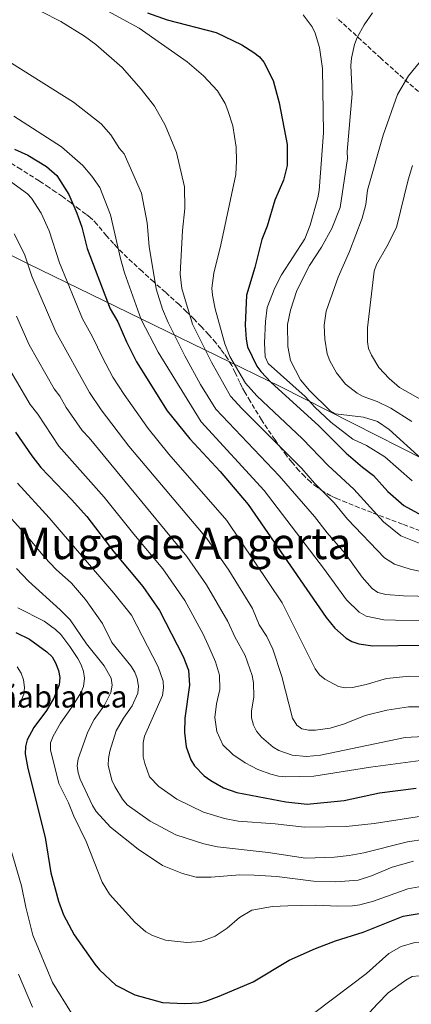
# Model space of a CAD drawing. Units: metres. Extents: x 641560 to 645020, y 4729883 to 4732266.
# Drawn here: x 644025 to 644168, y 4731272 to 4731634 of the extents above; entities that cross this region are included whole.
import ezdxf
from ezdxf.enums import TextEntityAlignment as Align

# ---------------------------------------------------------------- set-up
doc = ezdxf.new("R2010")
doc.units = ezdxf.units.M
doc.header["$MEASUREMENT"] = 0
doc.linetypes.add('DGN Style 3', pattern=[2.435891, 1.739922, -0.695969])
for name, color, linetype, lineweight in [('Curva de nivel directora', 30, 'Continuous', 30), ('Curva de nivel intermedia', 30, 'Continuous', 0), ('Límite de Concejo', 7, 'Continuous', 0), ('Senda', 7, 'DGN Style 3', 0), ('Texto de Fuente', 4, 'Continuous', 0), ('Texto de Área (paraje) menor', 7, 'Continuous', 0), ('Zona arbolada', 92, 'DGN Style 3', 0)]:
    doc.layers.add(name, color=color, linetype=linetype, lineweight=lineweight)
doc.styles.add('Style-Arial', font='arial.ttf')

msp = doc.modelspace()

# ---------------------------------------------------------------- linework, layer by layer
at = {"layer": 'Curva de nivel directora', "color": 30, "linetype": 'Continuous', "lineweight": 30, "flags": 128}
for points, elevation in [([(644071.68, 4731636.27), (644078.99, 4731633.62), (644096.88, 4731629), (644106.27, 4731624.52), (644110.74, 4731621.72), (644112.78, 4731620.08), (644114.41, 4731618.18), (644117.82, 4731611.35), (644120.06, 4731603.16), (644122.92, 4731587.91), (644122.99, 4731580.15), (644121.65, 4731574.75), (644118.4, 4731567.48), (644115.57, 4731557.88), (644113.66, 4731552.97), (644111.07, 4731542.71), (644108.01, 4731532.51), (644107.57, 4731521.57), (644107.93, 4731516.38), (644108.45, 4731513.62), (644111.82, 4731506.5), (644113.32, 4731504.49), (644117.09, 4731500.5), (644134.46, 4731484.68), (644144.57, 4731474.55), (644150.55, 4731469.36), (644154.57, 4731466.36), (644159.86, 4731460.47), (644165.79, 4731455.38), (644177.63, 4731448.87)], 750), ([(644022.92, 4731586.18), (644027.82, 4731583.92), (644034.61, 4731579.79), (644038.42, 4731576.46), (644042.82, 4731569.56), (644045.85, 4731562.63), (644047.57, 4731557.48), (644049.61, 4731549.68), (644058.06, 4731527.56), (644060.87, 4731522.76), (644064.03, 4731515.37), (644067.66, 4731508.05), (644078.93, 4731490.13), (644087.25, 4731479.75), (644098.34, 4731467.76), (644108.61, 4731455.73), (644137.22, 4731414.16), (644140.47, 4731410.28), (644144.54, 4731406.65), (644146.71, 4731405.41), (644149.19, 4731404.51), (644154.32, 4731403.75), (644172.72, 4731404.04)], 725), ([(644023.34, 4731482.21), (644029.28, 4731473.54), (644032.54, 4731469.32), (644043.86, 4731457.56), (644049.43, 4731451.29), (644059.38, 4731438.28), (644070, 4731425.55), (644076.17, 4731416.8), (644084.79, 4731399.85), (644086.74, 4731394.79), (644087.13, 4731389.37), (644085.41, 4731377.16), (644085.32, 4731371.9), (644085.88, 4731366.65), (644087.63, 4731361.87), (644089.01, 4731359.75), (644092.55, 4731356.06), (644094.91, 4731354.31), (644099.59, 4731351.59), (644104.48, 4731349.86), (644122.41, 4731346.46), (644130.32, 4731345.63), (644143.8, 4731346.98), (644156.84, 4731349.76), (644170.32, 4731351.47)], 700), ([(644023.4, 4731408.7), (644028.39, 4731406.24), (644034.79, 4731401.58), (644036.72, 4731399.71), (644038.01, 4731397.57), (644039.11, 4731394.77), (644039.51, 4731392.11), (644039.3, 4731389.5), (644037.37, 4731384.57), (644034.62, 4731380.04), (644030, 4731373.8), (644027.54, 4731369.3), (644026.93, 4731366.87), (644026.84, 4731364.18), (644027.8, 4731358.72), (644034.21, 4731333.37), (644036.27, 4731320.47), (644039.12, 4731310.01), (644040.93, 4731304.96), (644044.84, 4731297.68), (644052.38, 4731286.83), (644054.07, 4731284.77), (644060.16, 4731279.21), (644067.05, 4731275.63), (644077.26, 4731272.76), (644085.26, 4731272.38), (644090.63, 4731272.71), (644093.06, 4731273.29), (644098.04, 4731275.12), (644110.43, 4731280.38), (644123.71, 4731288.36), (644133.3, 4731292.61), (644140.68, 4731295.46), (644150.87, 4731298.63), (644165.47, 4731304.52), (644173.52, 4731305.9)], 675)]:
    msp.add_lwpolyline(points, dxfattribs=dict(at, elevation=elevation))
at = {"layer": 'Curva de nivel intermedia', "color": 30, "linetype": 'Continuous', "lineweight": 0, "flags": 128}
for points, elevation in [([(643985.23, 4731637.46), (644002.57, 4731629.25), (644014.07, 4731622.56), (644044.53, 4731603.45), (644054.75, 4731595.43), (644058.3, 4731591.47), (644061.44, 4731586.43), (644063.15, 4731584.47), (644069.49, 4731569.99), (644071.57, 4731559.15), (644072.36, 4731550.43), (644074.93, 4731534.88), (644077.24, 4731527.47), (644079.24, 4731522.48), (644085.43, 4731510.27), (644091.21, 4731499.71), (644096.8, 4731490.75), (644120.04, 4731466.26), (644132.95, 4731451.33), (644137.61, 4731445.27), (644144.23, 4731437.68), (644150.49, 4731429.02), (644154.15, 4731424.79), (644156.23, 4731423.41)], 735), ([(644032.72, 4731636.8), (644039.88, 4731633.02), (644048.59, 4731627.73), (644052.75, 4731624.67), (644062.48, 4731616.12), (644069.39, 4731608.23), (644074.32, 4731601.98), (644078.16, 4731595.05), (644082.41, 4731585.01), (644085.24, 4731572.38), (644085.39, 4731564.45), (644084.55, 4731556.26), (644083.7, 4731540.27), (644084.3, 4731535.03), (644088.25, 4731521.88), (644095.15, 4731507.94), (644102.2, 4731495.47), (644106.3, 4731490.94), (644128.36, 4731468.85), (644133.03, 4731463.55), (644140.15, 4731456.34), (644145.03, 4731450.34), (644158.7, 4731436.11), (644162.35, 4731433.72), (644168.04, 4731431.97), (644213.75, 4731422.02)], 740), ([(644054.25, 4731638.45), (644068.68, 4731630.66), (644086.24, 4731618.27), (644092.21, 4731613.16), (644097.44, 4731607.59), (644100.24, 4731602.96), (644101.17, 4731600.35), (644103.01, 4731594.7), (644104.24, 4731586.95), (644104.39, 4731581.92), (644104.06, 4731576.86), (644098.59, 4731551.07), (644096, 4731540.69), (644095.37, 4731535.16), (644095.52, 4731532.59), (644096.51, 4731527.51), (644100.07, 4731514.66), (644101.95, 4731509.98), (644107.61, 4731500.19), (644111.8, 4731495.62), (644128.53, 4731479.77), (644137.94, 4731469.96), (644147.36, 4731461.35), (644158.34, 4731449.38), (644164.62, 4731444.21), (644179.37, 4731438.34)], 745), ([(644128.84, 4731635.53), (644132.15, 4731631.05), (644133.18, 4731628.77), (644134.82, 4731623.49), (644135.94, 4731615.75), (644136.24, 4731592.13), (644134.66, 4731570.95), (644134.23, 4731568.35), (644131.39, 4731558.28), (644129.44, 4731553.24), (644120.9, 4731539.99), (644118.39, 4731535.3), (644115.66, 4731527.99), (644115.04, 4731522.91), (644114.6, 4731515.09), (644114.82, 4731509.96), (644115.98, 4731507.41), (644129.5, 4731495.36), (644133.1, 4731491.45), (644138.92, 4731485.9), (644147.07, 4731479.66), (644152.07, 4731477.35), (644158.75, 4731473.21), (644168.82, 4731464.38)], 755), ([(644154.19, 4731636.3), (644151.2, 4731631.88), (644148.66, 4731627.17), (644147.66, 4731624.63), (644146.56, 4731619.62), (644146.32, 4731616.88), (644146.77, 4731606.49), (644145, 4731585.33), (644145.03, 4731582.74), (644142.37, 4731564.76), (644139.39, 4731557.09), (644135.6, 4731550.2), (644131.19, 4731543.4), (644126.52, 4731534.25), (644124.13, 4731527.01), (644123.07, 4731521.76), (644123.22, 4731513.72), (644124.15, 4731508.62), (644127.86, 4731501.49), (644131.1, 4731497.56), (644138.78, 4731490.13), (644140.72, 4731488.97), (644150.95, 4731487.78), (644156.06, 4731486.15), (644160.37, 4731483.21), (644172.19, 4731472.48)], 760), ([(644168.72, 4731486.22), (644160.96, 4731491.12), (644155.99, 4731493.48), (644150.81, 4731495.35), (644148.62, 4731496.54), (644144.29, 4731499.88), (644141.09, 4731504.06), (644138.61, 4731508.48), (644137.68, 4731510.99), (644136.72, 4731516.38), (644136.49, 4731521.57), (644137.27, 4731526.66), (644141.7, 4731539.17), (644145.86, 4731548.61), (644150.41, 4731560.79), (644151.81, 4731565.92), (644152.42, 4731571.11), (644158.15, 4731591.37), (644163.45, 4731606.29), (644167.42, 4731613.1), (644172.44, 4731619.27)], 765), ([(644022.69, 4731598.36), (644040.15, 4731586.98), (644047.98, 4731580.18), (644051.28, 4731576.31), (644054.18, 4731572.05), (644058.16, 4731562.08), (644061.82, 4731546.09), (644063.32, 4731540.75), (644069.43, 4731523.6), (644075.69, 4731511.61), (644091.4, 4731486.04), (644114.49, 4731460.81), (644136.32, 4731432.28), (644144.66, 4731420.63), (644149.37, 4731416.12), (644151.87, 4731414.71), (644158.46, 4731413.29), (644175.7, 4731412.87)], 730), ([(644168.95, 4731580.19), (644167.37, 4731574.97), (644163.01, 4731557.38), (644159.55, 4731550.4), (644155.67, 4731543.81), (644154.9, 4731541.4), (644152.42, 4731520.57), (644152.36, 4731515.48), (644152.82, 4731512.95), (644153.89, 4731510.49), (644156.54, 4731505.94), (644160.32, 4731501.93), (644164.18, 4731498.62), (644174.84, 4731492.68)], 770), ([(644021.41, 4731574.34), (644027.76, 4731569.74), (644029.21, 4731568.13), (644032.74, 4731562.62), (644035.69, 4731556.24), (644039.48, 4731544.45), (644047.84, 4731523.85), (644051.55, 4731517.27), (644055.2, 4731509.62), (644059.06, 4731502.5), (644063.18, 4731496.07), (644071.92, 4731483.62), (644079.59, 4731474.16), (644100.8, 4731449.82), (644121.12, 4731419.63), (644133.23, 4731395.29), (644134.87, 4731393.08), (644136.79, 4731391.48), (644141.81, 4731388.88), (644144.26, 4731388.38), (644146.86, 4731388.47), (644151.88, 4731389.53), (644159.39, 4731391.76), (644167.77, 4731392.66), (644178.31, 4731392.46)], 720), ([(644022.82, 4731555.11), (644026.59, 4731547.58), (644029.23, 4731539.51), (644038.1, 4731519.07), (644050.5, 4731496.88), (644054.7, 4731490.44), (644064.9, 4731477.1), (644093.44, 4731443.22), (644101.59, 4731431.51), (644110.28, 4731417.46), (644112.7, 4731411.46), (644115.53, 4731407.2), (644117.7, 4731402.52), (644120.94, 4731392.48), (644124.92, 4731377.23), (644126.53, 4731374.62), (644128.37, 4731373.34), (644130.81, 4731372.85), (644133.31, 4731372.86), (644138.73, 4731373.54), (644143.95, 4731375.16), (644151.57, 4731378.15), (644159.46, 4731380.1), (644167.43, 4731381.32), (644178.15, 4731381.34)], 715), ([(644023.71, 4731524.83), (644028.36, 4731514.29), (644037.53, 4731498.12), (644039.62, 4731495.47), (644041.92, 4731491.31), (644047.74, 4731482.81), (644050.27, 4731480.11), (644086.11, 4731436.65), (644093.42, 4731426.21), (644101.2, 4731412.75), (644103.75, 4731407.12), (644107.49, 4731400.29), (644110.16, 4731392.85), (644110.59, 4731390.19), (644110.72, 4731385.09), (644109.89, 4731379.82), (644109.89, 4731377.32), (644110.57, 4731374.62), (644111.73, 4731372.4), (644113.56, 4731370.25), (644117.76, 4731366.62), (644119.92, 4731365.32), (644124.84, 4731363.63), (644130, 4731363.09), (644135.12, 4731363.63), (644166.21, 4731370.12), (644182.03, 4731370.99)], 710), ([(644018.6, 4731509.51), (644028.7, 4731492.37), (644031.48, 4731488.84), (644039.24, 4731477.16), (644055.8, 4731458.42), (644066.65, 4731444.74), (644077.29, 4731432.09), (644085.4, 4731420.4), (644092.11, 4731408.03), (644094.61, 4731402.63), (644096.67, 4731397.88), (644098.07, 4731392.95), (644098.29, 4731387.76), (644097.07, 4731382.51), (644096.4, 4731377.41), (644097.18, 4731372.28), (644099.32, 4731367.37), (644103.04, 4731363.86), (644107.53, 4731360.8), (644112.14, 4731358.37), (644116.99, 4731356.62), (644119.72, 4731355.91), (644122.41, 4731355.62), (644132.68, 4731355.9), (644153.46, 4731359.19), (644175.56, 4731362.19)], 705), ([(644023.99, 4731463.53), (644035.66, 4731450.85), (644059.4, 4731423.09), (644065.85, 4731415.05), (644075.69, 4731396.01), (644077.45, 4731390.8), (644077.61, 4731388.3), (644077.21, 4731385.55), (644070.64, 4731370.59), (644070.17, 4731368.13), (644070.18, 4731363.01), (644070.69, 4731360.56), (644072.48, 4731355.66), (644075.9, 4731352.07), (644082.51, 4731347.53), (644092.23, 4731342.71), (644099.96, 4731340.33), (644104.97, 4731339.38), (644118.6, 4731338.38), (644129.26, 4731337.2), (644144.59, 4731337.38), (644154.82, 4731338.52), (644184.1, 4731343.1)], 695), ([(644017.34, 4731455.36), (644027.47, 4731444.15), (644033.94, 4731436.31), (644038.16, 4731431.78), (644043.88, 4731426.76), (644049.03, 4731420.8), (644055.21, 4731411.98), (644058.69, 4731404.97), (644065.65, 4731396.4), (644067.02, 4731394.13), (644067.95, 4731391.82), (644068.38, 4731389), (644068.19, 4731386.38), (644066.15, 4731381.72), (644062.88, 4731377.16), (644060.19, 4731372.53), (644057.91, 4731365.09), (644057.39, 4731362.43), (644057.32, 4731359.93), (644058.67, 4731354.46), (644059.71, 4731352.11), (644062.54, 4731347.46), (644064.2, 4731345.42), (644072.68, 4731339.4), (644082.06, 4731334.42), (644092.39, 4731331.06), (644097.37, 4731330), (644115.98, 4731327.92), (644129.68, 4731325.8), (644140.28, 4731326.12), (644145.68, 4731326.74), (644151.03, 4731327.78), (644167.03, 4731331.78), (644180.04, 4731333.8)], 690), ([(644023.61, 4731432.2), (644028.01, 4731427.54), (644039.71, 4731417.04), (644043.38, 4731413.37), (644049.29, 4731404.52), (644055.82, 4731396.43), (644058.43, 4731391.88), (644058.74, 4731389.38), (644058.3, 4731386.6), (644055.92, 4731382.02), (644052.1, 4731376.71), (644049.85, 4731372.17), (644046.26, 4731362.31), (644045.93, 4731359.75), (644046.25, 4731357.15), (644047.04, 4731354.77), (644051.56, 4731345.13), (644052.85, 4731342.99), (644058.12, 4731337.22), (644068.29, 4731329.08), (644077.22, 4731323.06), (644084.52, 4731320.13), (644089.61, 4731318.88), (644095.02, 4731318.88), (644105.55, 4731319.65), (644110.85, 4731319.62), (644119.2, 4731319.07), (644132.59, 4731317.4), (644140.8, 4731317.13), (644149, 4731317.74), (644153.91, 4731319.35), (644161.49, 4731322.49), (644169.32, 4731324.73)], 685), ([(644156.23, 4731423.41), (644159.2, 4731422.69), (644165.64, 4731422.16), (644176.18, 4731421.87)], 735), ([(644024.18, 4731417.72), (644033.85, 4731412.85), (644038, 4731409.83), (644039.93, 4731407.9), (644043.2, 4731403.57), (644046.2, 4731399.17), (644047.34, 4731396.82), (644048.25, 4731394.34), (644048.61, 4731391.87), (644048.22, 4731388.84), (644047.23, 4731386.54), (644044.5, 4731382.05), (644039.76, 4731375.33), (644037.1, 4731370.63), (644036.19, 4731368.13), (644036.14, 4731365.63), (644039.19, 4731353.19), (644042.8, 4731346.16), (644044.7, 4731341.27), (644049.22, 4731331.88), (644055.15, 4731316.93), (644057.76, 4731312.59), (644067.03, 4731302.26), (644071.14, 4731298.75), (644073.5, 4731297.42), (644078.35, 4731295.67), (644086.11, 4731294.81), (644091.34, 4731295.23), (644096.57, 4731297.18), (644100.94, 4731300.1), (644105.49, 4731303.96), (644109.94, 4731306.71), (644117.57, 4731308.01), (644123.19, 4731308.35), (644133.5, 4731308.57), (644141.56, 4731308.17), (644146.95, 4731308.28), (644149.57, 4731308.65), (644154.59, 4731310.03), (644167.27, 4731314.57), (644172.57, 4731315.49)], 680), ([(644023.91, 4731396.01), (644025.37, 4731393.79), (644026.25, 4731391.25), (644026.55, 4731388.54), (644026.31, 4731386.06), (644024.37, 4731381.42)], 670), ([(644021.1, 4731330.65), (644025.5, 4731315.63), (644027.06, 4731307.83), (644029.66, 4731297.51), (644036.92, 4731280.18), (644043.84, 4731268.85)], 670), ([(644133.12, 4731269.13), (644152.07, 4731283.49), (644160.24, 4731290.8), (644164.71, 4731293.38), (644169.77, 4731294.85), (644175.48, 4731294.94), (644177.94, 4731294.53), (644183.06, 4731292.56), (644187.46, 4731289.63), (644191.55, 4731285.6), (644193.73, 4731284.69), (644206.62, 4731283.1), (644228.2, 4731283.28), (644235.95, 4731282.88), (644241.41, 4731282.16), (644249.17, 4731280.32), (644264.97, 4731277.3), (644269.9, 4731275.59), (644273.93, 4731272.15), (644274.39, 4731270.51)], 670), ([(644024.36, 4731283.18), (644029.59, 4731271.03)], 665), ([(644150.38, 4731266.02), (644156.04, 4731272.36), (644160.03, 4731276.3), (644166.46, 4731281.04), (644168.85, 4731282.31), (644171.32, 4731282.63), (644173.89, 4731282.54), (644176.68, 4731281.87), (644188.46, 4731276.76), (644193.82, 4731275.38), (644204.91, 4731274.12), (644226.27, 4731274.37), (644238.07, 4731273.49), (644251.32, 4731270.63)], 665)]:
    msp.add_lwpolyline(points, dxfattribs=dict(at, elevation=elevation))
at = {"layer": 'Límite de Concejo', "color": 7, "linetype": 'Continuous', "lineweight": 0}
msp.add_polyline3d([(644673.96, 4730700.33, 684.37), (644695.27, 4730945.14, 758.02), (644671.98, 4731187.34, 775.03), (644665.81, 4731251.5, 777.91), (644661.58, 4731254.03, 776.11), (644657.64, 4731256.37, 775.54), (644609.33, 4731285.19, 789.21), (644604.86, 4731287.86, 789.1), (644495.82, 4731352.9, 766.21), (644492.61, 4731354.48, 765.52), (644489.91, 4731355.56, 764.87), (644476.18, 4731360.58, 761.91), (644470.42, 4731362.23, 760.64), (644461.07, 4731365.19, 758.6), (644311.33, 4731415.01, 751.3), (644253.12, 4731434.9, 756.2), (644243.62, 4731438.49, 756.21), (644234.32, 4731442.54, 756.85), (644218.16, 4731450.23, 757.97), (644195.63, 4731461.78, 760.4), (644173.39, 4731472.07, 760.14), (644120.36, 4731499.06, 751.25), (644027.99, 4731544.07, 715.11), (643833.32, 4731641.1, 725.84)], dxfattribs=at)
at = {"layer": 'Senda', "color": 7, "linetype": 'DGN Style 3', "lineweight": 0}
msp.add_polyline3d([(644191.93, 4731588.76, 772.71), (644180.33, 4731599.08, 768.81), (644172.89, 4731605.68, 766.39), (644157.37, 4731619.52, 761.55), (644150.18, 4731626.15, 759.46), (644144.89, 4731630.99, 758.03), (644141.22, 4731634.29, 757.23)], dxfattribs=at)
at = {"layer": 'Zona arbolada', "color": 92, "linetype": 'DGN Style 3', "lineweight": 0}
msp.add_polyline3d([(644171.83, 4731446.05, 746.11), (644165.27, 4731448.47, 746.37), (644154.07, 4731452.7, 747.11), (644149.41, 4731454.51, 747.38), (644144.78, 4731456.38, 747.58), (644140.82, 4731458.02, 747.64), (644139, 4731458.86, 747.62), (644136.41, 4731460.32, 747.56), (644133.95, 4731462, 747.46), (644131.62, 4731463.88, 747.33), (644129.4, 4731465.92, 747.17), (644127.29, 4731468.11, 747), (644124.62, 4731471.21, 746.75), (644122.71, 4731473.63, 746.58), (644120.86, 4731476.11, 746.41), (644118.49, 4731479.47, 746.23), (644115.76, 4731483.46, 746.09), (644113.55, 4731486.82, 746.08), (644109.35, 4731493.61, 746.15), (644107.42, 4731496.91, 746.11), (644106.47, 4731498.66, 746.03), (644105.59, 4731500.44, 745.9), (644103.93, 4731504.04, 745.52), (644102.61, 4731506.72, 745.15), (644101.1, 4731509.31, 744.75), (644099.85, 4731511.08, 744.44), (644098.63, 4731512.69, 744.1), (644096.76, 4731515.04, 743.51), (644094.2, 4731518.05, 742.59), (644091.55, 4731520.95, 741.52), (644088.85, 4731523.74, 740.36), (644086.08, 4731526.45, 739.12), (644083.28, 4731529.1, 737.83), (644078.3, 4731533.62, 735.57), (644074, 4731537.46, 733.73), (644069.71, 4731541.32, 732.08), (644066.18, 4731544.6, 730.93), (644062.7, 4731547.98, 730.05), (644060.65, 4731550.06, 729.67), (644059.3, 4731551.48, 729.49), (644056.65, 4731554.4, 729.33), (644053.19, 4731558.61, 729.33), (644051.72, 4731560.19, 729.33), (644050.68, 4731561.05, 729.3), (644049.14, 4731562.27, 729.14), (644046.82, 4731564.08, 728.64), (644043.69, 4731566.44, 727.66), (644040.53, 4731568.74, 726.55), (644038.12, 4731570.42, 725.77), (644035.67, 4731572.09, 725.15), (644033.19, 4731573.72, 724.8), (644031.95, 4731574.53, 724.75), (644025.21, 4731578.83, 724.75), (644018.41, 4731583.05, 724.75)], dxfattribs=at)
msp.add_polyline3d([(644171.83, 4731446.05, 746.11), (644165.27, 4731448.47, 746.37), (644154.07, 4731452.7, 747.11), (644149.41, 4731454.51, 747.38), (644144.78, 4731456.38, 747.58), (644140.82, 4731458.02, 747.64), (644139, 4731458.86, 747.62), (644136.41, 4731460.32, 747.56), (644133.95, 4731462, 747.46), (644131.62, 4731463.88, 747.33), (644129.4, 4731465.92, 747.17), (644127.29, 4731468.11, 747), (644124.62, 4731471.21, 746.75), (644122.71, 4731473.63, 746.58), (644120.86, 4731476.11, 746.41), (644118.49, 4731479.47, 746.23), (644115.76, 4731483.46, 746.09), (644113.55, 4731486.82, 746.08), (644109.35, 4731493.61, 746.15), (644107.42, 4731496.91, 746.11), (644106.47, 4731498.66, 746.03), (644105.59, 4731500.44, 745.9), (644103.93, 4731504.04, 745.52), (644102.61, 4731506.72, 745.15), (644101.1, 4731509.31, 744.75), (644099.85, 4731511.08, 744.44), (644098.63, 4731512.69, 744.1), (644096.76, 4731515.04, 743.51), (644094.2, 4731518.05, 742.59), (644091.55, 4731520.95, 741.52), (644088.85, 4731523.74, 740.36), (644086.08, 4731526.45, 739.12), (644083.28, 4731529.1, 737.83), (644078.3, 4731533.62, 735.57), (644074, 4731537.46, 733.73), (644069.71, 4731541.32, 732.08), (644066.18, 4731544.6, 730.93), (644062.7, 4731547.98, 730.05), (644060.65, 4731550.06, 729.67), (644059.3, 4731551.48, 729.49), (644056.65, 4731554.4, 729.33), (644053.19, 4731558.61, 729.33), (644051.72, 4731560.19, 729.33), (644050.68, 4731561.05, 729.3), (644049.14, 4731562.27, 729.14), (644046.82, 4731564.08, 728.64), (644043.69, 4731566.44, 727.66), (644040.53, 4731568.74, 726.55), (644038.12, 4731570.42, 725.77), (644035.67, 4731572.09, 725.15), (644033.19, 4731573.72, 724.8), (644031.95, 4731574.53, 724.75), (644025.21, 4731578.83, 724.75), (644018.41, 4731583.05, 724.75)], dxfattribs=at)

# ---------------------------------------------------------------- texts
at = {"layer": 'Texto de Fuente', "color": 4, "linetype": 'Continuous', "lineweight": 0, "style": 'Style-Arial'}
msp.add_text('Fuente de Peñablanca', height=8, dxfattribs=at).set_placement((643951.03, 4731381.13, 644.63))
at = {"layer": 'Texto de Área (paraje) menor', "color": 7, "linetype": 'Continuous', "lineweight": 0, "style": 'Style-Arial'}
msp.add_text('Muga de Angerta', height=11.5, dxfattribs=at).set_placement((644085.1, 4731441.39, 700.81), align=Align.MIDDLE_CENTER)

doc.saveas('drawing.dxf')
